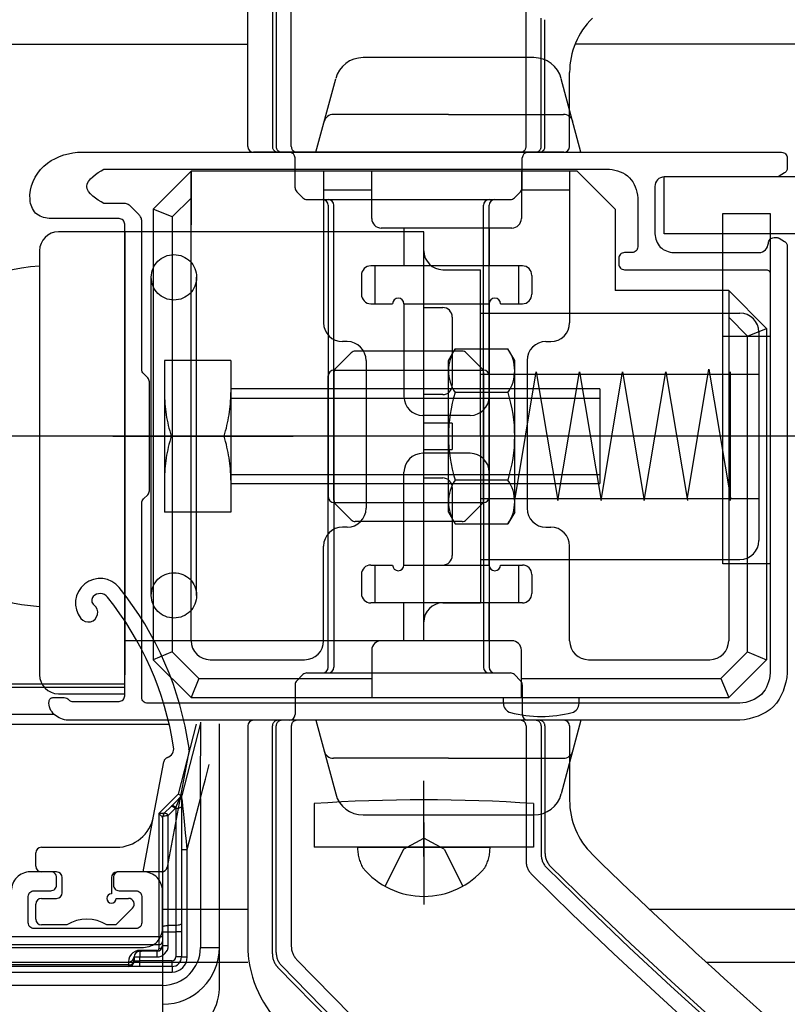
# Model space of a CAD drawing. Extents: x -424 to 186, y -4 to 301.
# Drawn here: x -303 to -293, y 97 to 110 of the extents above; entities that cross this region are included whole.
import ezdxf

# ---------------------------------------------------------------- set-up
doc = ezdxf.new("R2010")
doc.units = 0
doc.linetypes.add('CENTER', pattern=[50.8, 31.75, -6.35, 6.35, -6.35])
doc.linetypes.add('DASHED', pattern=[19.05, 12.7, -6.35])
doc.layers.get('0').update_dxf_attribs({"linetype": 'CONTINUOUS'})
doc.layers.get('DEFPOINTS').update_dxf_attribs({"linetype": 'CONTINUOUS'})
doc.layers.add('S3', color=7, linetype='CONTINUOUS')
doc.styles.add('MX_DIMTXSTY_5', font='txt.shx', dxfattribs={"width": 1.1, "bigfont": 'extfont.shx'})
doc.styles.add('MX_DIMTXSTY_6', font='txt.shx', dxfattribs={"width": 1.2, "bigfont": 'extfont.shx'})
doc.styles.add('MX_NOTE_STANDARD', font='txt.shx', dxfattribs={"bigfont": 'extfont.shx'})
doc.dimstyles.new('MX_DIMSTYLE_S3', dxfattribs={"dimtxt": 2.5, "dimasz": 2.5, "dimexe": 1, "dimexo": 0, "dimgap": 1, "dimtad": 1, "dimlfac": 4, "dimdsep": 46, "dimtxsty": 'MX_NOTE_STANDARD', "dimblk1": 'OPEN30', "dimblk2": 'OPEN30', "dimsah": 1, "dimcen": 2.5, "dimadec": 0, "dimazin": 0, "dimtfac": 1, "dimtmove": 0, "dimatfit": 3, "dimldrblk": 'OPEN30', "dimfxl": 1, "dimtzin": 0, "dimarcsym": 0})

# ---------------------------------------------------------------- blocks, each defined once
blk = doc.blocks.new('_DOTSMALL')
at = {"color": 0, "linetype": 'ByBlock', "lineweight": -2, "const_width": 0.5}
blk.add_lwpolyline([(-0.0625, 0, 1), (0.0625, 0, 1)], format="xyb", close=True, dxfattribs=at)
blk = doc.blocks.new('*D158')
at = {"layer": 'DEFPOINTS', "color": 0}
for p in [(-309.063, 137.657), (-305.313, 137.657), (-305.313, 109.891)]:
    blk.add_point(p, dxfattribs=at)
at = {"layer": 'S3', "color": 0, "linetype": 'Continuous', "lineweight": -2}
for p, q in [((-309.063, 137.657), (-309.063, 138.657)), ((-305.313, 109.891), (-305.313, 138.657)), ((-307.633, 137.657), (-309.953, 137.657)), ((-309.063, 137.657), (-305.313, 137.657)), ((-305.313, 137.657), (-297.393, 137.657))]:
    blk.add_line(p, q, dxfattribs=at)
at = {"layer": 'S3', "color": 0, "lineweight": -2, "xscale": 2.32, "yscale": 2.32, "zscale": 2.32, "rotation": 180}
blk.add_blockref('_DOTSMALL', (-309.063, 137.657), dxfattribs=at)
at = {"layer": 'S3', "color": 0, "lineweight": -2, "xscale": 2.32, "yscale": 2.32, "zscale": 2.32}
blk.add_blockref('_DOTSMALL', (-305.313, 137.657), dxfattribs=at)
at = {"layer": 'S3', "color": 0, "linetype": 'Continuous', "insert": (-299.993, 139.657), "char_height": 2, "attachment_point": 5, "line_spacing_factor": 0.9, "style": 'MX_DIMTXSTY_6'}
blk.add_mtext('\\A1;15', dxfattribs=at)
blk = doc.blocks.new('_OPEN30')
at = {"color": 0, "linetype": 'ByBlock', "lineweight": -2}
for p, q in [((-1, 0.267949), (0, 0)), ((0, 0), (-1, -0.267949)), ((0, 0), (-1, 0))]:
    blk.add_line(p, q, dxfattribs=at)
blk = doc.blocks.new('*D163')
at = {"layer": 'DEFPOINTS', "color": 0}
for p in [(-252.77, 145.382), (-252.77, 129.223), (-309.313, 109.942)]:
    blk.add_point(p, dxfattribs=at)
at = {"layer": 'S3', "color": 0, "linetype": 'Continuous', "lineweight": -2}
for p, q in [((-309.313, 109.942), (-309.313, 146.382)), ((-252.77, 129.223), (-252.77, 146.382)), ((-309.313, 145.382), (-252.77, 145.382))]:
    blk.add_line(p, q, dxfattribs=at)
at = {"layer": 'S3', "color": 0, "lineweight": -2, "xscale": 2.32, "yscale": 2.32, "zscale": 2.32, "rotation": 180}
blk.add_blockref('_DOTSMALL', (-309.313, 145.382), dxfattribs=at)
at = {"layer": 'S3', "color": 0, "lineweight": -2, "xscale": 2.32, "yscale": 2.32, "zscale": 2.32}
blk.add_blockref('_DOTSMALL', (-252.77, 145.382), dxfattribs=at)
at = {"layer": 'S3', "color": 0, "linetype": 'Continuous', "insert": (-281.041, 147.632), "char_height": 2.5, "attachment_point": 5, "line_spacing_factor": 0.9, "style": 'MX_DIMTXSTY_5'}
blk.add_mtext('\\A1;800', dxfattribs=at)
blk = doc.blocks.new('*D177')
at = {"layer": 'DEFPOINTS', "color": 0}
for p in [(-301.563, 98.356), (-305.313, 93.841), (-305.313, 76.833)]:
    blk.add_point(p, dxfattribs=at)
at = {"layer": 'S3', "color": 0, "linetype": 'Continuous', "lineweight": -2}
for p, q in [((-301.563, 98.356), (-301.563, 75.833)), ((-305.313, 93.841), (-305.313, 75.833)), ((-301.563, 76.833), (-305.313, 76.833))]:
    blk.add_line(p, q, dxfattribs=at)
at = {"layer": 'S3', "color": 0, "lineweight": -2, "xscale": 2.32, "yscale": 2.32, "zscale": 2.32, "rotation": 180}
blk.add_blockref('_DOTSMALL', (-305.313, 76.833), dxfattribs=at)
at = {"layer": 'S3', "color": 0, "lineweight": -2, "xscale": 2.32, "yscale": 2.32, "zscale": 2.32}
blk.add_blockref('_DOTSMALL', (-301.563, 76.833), dxfattribs=at)
at = {"layer": 'S3', "color": 0, "linetype": 'Continuous', "insert": (-303.438, 78.833), "char_height": 2, "attachment_point": 5, "line_spacing_factor": 0.9, "style": 'MX_DIMTXSTY_6'}
blk.add_mtext('\\A1;15', dxfattribs=at)

msp = doc.modelspace()

# ---------------------------------------------------------------- linework, layer by layer
at = {"layer": 'S3', "color": 7, "linetype": 'Continuous'}
for p, q in [((-300.438, 108.666), (-300.438, 111.553)), ((-300.438, 110.016), (-305.188, 110.016)), ((-280.291, 110.017), (-296.116, 110.017)), ((-296.66, 109.841), (-298.915, 109.841)), ((-296.188, 108.666), (-296.188, 109.646)), ((-299.538, 108.591), (-299.277, 109.563)), ((-296.038, 108.591), (-296.298, 109.563)), ((-297.788, 109.091), (-299.308, 109.091)), ((-297.788, 109.091), (-296.268, 109.091)), ((-296.263, 108.591), (-300.363, 108.591)), ((-299.538, 108.591), (-299.1, 108.591)), ((-299.538, 108.591), (-297.788, 108.591)), ((-297.788, 108.591), (-296.038, 108.591)), ((-299.813, 108.122), (-299.813, 108.516)), ((-296.813, 108.122), (-296.813, 108.516)), ((-301.186, 108.341), (-301.686, 107.841)), ((-296.087, 108.341), (-301.186, 108.341)), ((-301.186, 102.141), (-301.186, 108.341)), ((-301.186, 108.341), (-301.186, 107.634)), ((-299.437, 108.341), (-299.437, 106.341)), ((-298.8, 107.716), (-298.8, 108.341)), ((-296.825, 108.341), (-296.825, 107.716)), ((-296.187, 108.341), (-296.187, 106.341)), ((-296.087, 108.341), (-295.587, 107.841)), ((-294.938, 107.516), (-294.938, 108.266)), ((-280.291, 108.266), (-294.938, 108.266)), ((-299.71, 107.988), (-299.791, 108.069)), ((-298.8, 108.091), (-299.437, 108.091)), ((-296.916, 107.988), (-296.835, 108.069)), ((-296.187, 108.091), (-296.825, 108.091)), ((-301.186, 107.987), (-301.436, 107.737)), ((-299.657, 107.966), (-296.969, 107.966)), ((-301.686, 107.841), (-301.686, 101.891)), ((-301.436, 107.737), (-301.686, 107.841)), ((-299.375, 107.891), (-299.375, 104.041)), ((-299.3, 103.997), (-299.3, 107.891)), ((-297.325, 103.997), (-297.325, 107.891)), ((-297.25, 104.041), (-297.25, 107.891)), ((-295.587, 107.841), (-295.587, 106.766)), ((-294.163, 103.158), (-294.163, 107.783)), ((-294.163, 107.783), (-293.538, 107.783)), ((-293.538, 107.783), (-293.538, 103.158)), ((-301.436, 107.737), (-301.436, 101.995)), ((-302.063, 107.541), (-302.938, 107.541)), ((-302.063, 107.541), (-302.063, 101.691)), ((-298.113, 107.541), (-302.063, 107.541)), ((-296.95, 107.591), (-298.675, 107.591)), ((-298.375, 107.591), (-298.375, 107.091)), ((-298.113, 107.188), (-298.113, 107.541)), ((-297.25, 107.591), (-297.25, 107.091)), ((-280.291, 107.516), (-294.938, 107.516)), ((-303.188, 107.291), (-303.188, 101.691)), ((-298.113, 102.416), (-298.113, 107.188)), ((-296.812, 107.091), (-298.812, 107.091)), ((-298.762, 107.091), (-298.762, 106.591)), ((-297.863, 107.041), (-297.363, 107.041)), ((-297.363, 104.841), (-297.363, 107.041)), ((-296.862, 107.091), (-296.862, 106.591)), ((-298.937, 106.966), (-298.937, 106.716)), ((-296.687, 106.966), (-296.687, 106.716)), ((-294.087, 106.766), (-295.587, 106.766)), ((-294.087, 106.766), (-293.587, 106.266)), ((-294.087, 106.766), (-294.087, 102.141)), ((-298.812, 106.591), (-298.525, 106.591)), ((-298.375, 106.591), (-297.25, 106.591)), ((-298.375, 106.591), (-298.375, 105.366)), ((-298.113, 106.541), (-297.863, 106.541)), ((-297.25, 106.591), (-297.25, 105.366)), ((-297.1, 106.591), (-296.812, 106.591)), ((-297.738, 106.416), (-297.738, 105.516)), ((-297.363, 106.467), (-293.938, 106.467)), ((-294.087, 106.412), (-293.837, 106.162)), ((-293.837, 106.162), (-293.587, 106.266)), ((-293.587, 106.266), (-293.587, 101.891)), ((-299.125, 106.091), (-299.187, 106.091)), ((-296.5, 106.091), (-296.437, 106.091)), ((-293.538, 106.158), (-294.163, 106.158)), ((-293.837, 101.995), (-293.837, 106.162)), ((-293.688, 106.217), (-293.688, 103.464)), ((-297.606, 105.966), (-299.019, 105.966)), ((-299.072, 105.944), (-299.278, 105.738)), ((-298.875, 105.841), (-298.875, 103.891)), ((-297.553, 105.944), (-297.347, 105.738)), ((-296.75, 105.841), (-296.75, 103.891)), ((-299.3, 105.716), (-299.294, 105.716)), ((-299.294, 105.716), (-297.332, 105.716)), ((-297.332, 105.716), (-297.325, 105.716)), ((-299.375, 101.791), (-299.375, 105.641)), ((-299.3, 105.685), (-299.3, 101.791)), ((-297.363, 105.663), (-293.688, 105.663)), ((-297.325, 105.685), (-297.325, 101.791)), ((-297.25, 105.641), (-297.25, 101.791)), ((-297.863, 105.391), (-298.113, 105.391)), ((-297.5, 105.116), (-298.125, 105.116)), ((-297.738, 105.016), (-298.113, 105.016)), ((-297.738, 105.016), (-297.738, 104.841)), ((-301.538, 104.841), (-300.613, 104.841)), ((-297.738, 104.841), (-297.738, 104.666)), ((-297.363, 104.841), (-297.363, 102.641)), ((-298.113, 104.666), (-297.738, 104.666)), ((-297.5, 104.616), (-298.125, 104.616)), ((-298.375, 103.141), (-298.375, 104.366)), ((-298.113, 104.291), (-297.863, 104.291)), ((-297.25, 103.141), (-297.25, 104.366)), ((-297.738, 104.166), (-297.738, 103.266)), ((-297.363, 104.018), (-293.688, 104.018)), ((-299.3, 103.966), (-299.294, 103.966)), ((-299.294, 103.966), (-297.332, 103.966)), ((-299.072, 103.738), (-299.278, 103.944)), ((-297.553, 103.738), (-297.347, 103.944)), ((-297.332, 103.966), (-297.325, 103.966)), ((-299.125, 103.641), (-299.187, 103.641)), ((-297.606, 103.716), (-299.019, 103.716)), ((-296.5, 103.641), (-296.437, 103.641)), ((-299.437, 102.141), (-299.437, 103.391)), ((-296.187, 102.141), (-296.187, 103.391)), ((-298.812, 103.141), (-298.525, 103.141)), ((-298.762, 103.141), (-298.762, 102.641)), ((-298.375, 103.141), (-297.25, 103.141)), ((-298.113, 103.141), (-297.863, 103.141)), ((-297.363, 103.214), (-293.938, 103.214)), ((-297.1, 103.141), (-296.812, 103.141)), ((-296.862, 103.141), (-296.862, 102.641)), ((-293.538, 103.158), (-294.163, 103.158)), ((-298.937, 103.016), (-298.937, 102.766)), ((-296.687, 103.016), (-296.687, 102.766)), ((-296.812, 102.641), (-298.812, 102.641)), ((-298.375, 102.141), (-298.375, 102.641)), ((-297.863, 102.641), (-297.363, 102.641)), ((-297.25, 102.141), (-297.25, 102.641)), ((-298.113, 102.141), (-298.113, 102.416)), ((-298.113, 102.141), (-302.063, 102.141)), ((-296.95, 102.141), (-298.675, 102.141)), ((-301.436, 101.995), (-301.686, 101.891)), ((-301.083, 101.641), (-301.436, 101.995)), ((-298.8, 102.016), (-298.8, 101.391)), ((-296.825, 101.391), (-296.825, 102.016)), ((-293.837, 101.995), (-294.191, 101.641)), ((-293.837, 101.995), (-293.587, 101.891)), ((-301.186, 101.391), (-301.686, 101.891)), ((-300.936, 101.891), (-299.687, 101.891)), ((-295.937, 101.891), (-294.337, 101.891)), ((-293.587, 101.891), (-294.087, 101.391)), ((-302.063, 101.441), (-302.063, 101.691)), ((-299.71, 101.694), (-299.791, 101.613)), ((-299.657, 101.716), (-296.969, 101.716)), ((-296.916, 101.694), (-296.835, 101.613)), ((-302.063, 101.566), (-305.013, 101.566)), ((-301.083, 101.641), (-301.186, 101.391)), ((-301.083, 101.641), (-298.8, 101.641)), ((-299.813, 101.56), (-299.813, 101.166)), ((-296.825, 101.641), (-294.191, 101.641)), ((-296.813, 101.56), (-296.813, 101.166)), ((-294.191, 101.641), (-294.087, 101.391)), ((-305.013, 101.53), (-302.063, 101.53)), ((-302.938, 101.441), (-302.063, 101.441)), ((-301.186, 101.391), (-294.087, 101.391)), ((-297.062, 101.314), (-297.062, 101.391)), ((-296.062, 101.314), (-296.062, 101.391)), ((-302.991, 101.166), (-303.563, 101.166)), ((-303.563, 101.041), (-301.476, 101.041)), ((-301.118, 101.041), (-301.358, 100.116)), ((-301.064, 101.052), (-301.31, 100.1)), ((-300.813, 98.091), (-300.813, 101.046)), ((-296.263, 101.091), (-300.363, 101.091)), ((-297.788, 101.091), (-299.538, 101.091)), ((-299.538, 101.091), (-299.277, 100.119)), ((-296.038, 101.091), (-297.788, 101.091)), ((-296.038, 101.091), (-296.476, 101.091)), ((-296.038, 101.091), (-296.298, 100.119)), ((-300.438, 101.016), (-300.438, 98.129)), ((-296.188, 101.016), (-296.188, 100.035)), ((-301.214, 100.7), (-301.501, 99.15)), ((-301.682, 99.823), (-301.548, 100.544)), ((-297.788, 100.591), (-299.308, 100.591)), ((-297.788, 100.591), (-296.268, 100.591)), ((-301.358, 100.116), (-301.613, 99.861)), ((-301.365, 100.038), (-301.441, 99.963)), ((-301.388, 99.939), (-301.35, 100.033)), ((-301.313, 100.081), (-301.313, 99.383)), ((-301.238, 99.383), (-301.063, 100.059)), ((-301.063, 100.059), (-301.063, 98.091)), ((-301.613, 99.861), (-301.613, 98.233)), ((-301.45, 99.954), (-301.541, 99.863)), ((-301.488, 99.835), (-301.397, 99.926)), ((-301.397, 99.926), (-301.388, 99.926)), ((-301.388, 99.939), (-301.388, 99.926)), ((-301.388, 99.926), (-301.388, 98.382)), ((-301.818, 99.089), (-301.682, 99.823)), ((-301.563, 99.81), (-301.563, 98.356)), ((-301.488, 98.382), (-301.488, 99.835)), ((-298.915, 99.841), (-296.66, 99.841)), ((-303.238, 99.164), (-303.238, 99.339)), ((-303.163, 99.414), (-302.173, 99.414)), ((-301.313, 99.383), (-301.313, 97.966)), ((-301.313, 99.383), (-301.238, 99.383)), ((-301.238, 97.966), (-301.238, 99.383)), ((-302.963, 99.089), (-303.163, 99.089)), ((-301.575, 99.089), (-302.163, 99.089)), ((-302.888, 98.814), (-302.888, 99.014)), ((-302.238, 99.014), (-302.238, 98.801)), ((-303.163, 98.739), (-302.963, 98.739)), ((-302.175, 98.739), (-302.013, 98.739)), ((-303.238, 98.464), (-303.238, 98.664)), ((-301.96, 98.611), (-302.182, 98.389)), ((-300.438, 98.592), (-301.563, 98.592)), ((-280.291, 98.592), (-295.129, 98.592)), ((-302.826, 98.389), (-303.163, 98.389)), ((-302.182, 98.389), (-302.299, 98.389)), ((-301.563, 98.356), (-301.563, 98.297)), ((-301.563, 98.297), (-301.563, 98.116)), ((-301.563, 98.297), (-301.488, 98.297)), ((-301.488, 98.297), (-301.488, 98.382)), ((-301.388, 98.382), (-301.488, 98.382)), ((-301.488, 98.116), (-301.488, 98.297)), ((-301.488, 98.297), (-301.388, 98.297)), ((-301.388, 98.382), (-301.388, 98.297)), ((-301.388, 98.297), (-301.388, 97.966)), ((-301.313, 98.297), (-301.388, 98.297)), ((-301.613, 98.233), (-304.695, 98.233)), ((-301.613, 98.233), (-301.613, 98.129)), ((-301.563, 98.233), (-301.613, 98.233)), ((-304.688, 98.129), (-301.613, 98.129)), ((-301.863, 98.041), (-301.863, 97.966)), ((-301.638, 98.041), (-301.863, 98.041)), ((-301.638, 98.049), (-301.828, 98.049)), ((-301.638, 98.041), (-301.638, 98.049)), ((-301.638, 98.041), (-301.638, 97.966)), ((-301.613, 98.129), (-301.613, 98.074)), ((-301.563, 98.116), (-301.488, 98.116)), ((-301.063, 98.091), (-300.813, 98.091)), ((-300.813, 97.597), (-300.813, 98.091)), ((-302.013, 97.903), (-302.013, 97.861)), ((-301.938, 97.966), (-301.938, 97.916)), ((-301.938, 97.966), (-301.863, 97.966)), ((-301.938, 97.916), (-301.863, 97.916)), ((-301.863, 97.916), (-301.863, 97.966)), ((-301.863, 97.966), (-301.638, 97.966)), ((-301.438, 97.916), (-301.863, 97.916)), ((-301.863, 97.841), (-301.863, 97.916)), ((-301.438, 97.841), (-301.438, 97.916)), ((-301.313, 97.966), (-301.388, 97.966)), ((-301.313, 97.966), (-301.238, 97.966)), ((-300.438, 97.892), (-305.188, 97.892)), ((-301.438, 97.841), (-305.063, 97.841)), ((-302.013, 97.861), (-304.688, 97.861)), ((-302.013, 97.861), (-302.013, 97.841)), ((-301.438, 97.841), (-301.438, 97.766)), ((-280.291, 97.892), (-294.376, 97.892)), ((-305.063, 97.766), (-301.438, 97.766)), ((-301.563, 97.591), (-304.988, 97.591)), ((-301.563, 97.591), (-301.563, 97.341))]:
    msp.add_line(p, q, dxfattribs=at)
at = {"layer": 'S3', "color": 7, "linetype": 'DASHED'}
for p, q in [((-300.113, 111.676), (-300.113, 108.666)), ((-300.063, 111.656), (-300.063, 108.666)), ((-299.863, 108.666), (-299.863, 111.576)), ((-296.763, 108.666), (-296.763, 110.446)), ((-296.563, 108.666), (-296.563, 110.363)), ((-296.513, 108.666), (-296.513, 110.342)), ((-301.713, 102.74), (-301.713, 106.94)), ((-301.113, 102.74), (-301.113, 106.94)), ((-297.788, 105.841), (-297.698, 105.995)), ((-297.698, 105.995), (-297.002, 105.995)), ((-296.913, 105.841), (-297.002, 105.995)), ((-301.538, 105.841), (-301.538, 103.841)), ((-300.663, 105.841), (-301.538, 105.841)), ((-300.663, 105.841), (-300.663, 103.841)), ((-297.788, 103.841), (-297.788, 105.841)), ((-296.913, 103.841), (-296.913, 105.841)), ((-294.633, 104.029), (-294.348, 105.729)), ((-294.348, 105.729), (-294.063, 104.029)), ((-296.913, 103.991), (-296.913, 105.691)), ((-296.913, 103.991), (-296.628, 105.691)), ((-296.628, 105.691), (-296.343, 103.991)), ((-296.343, 103.991), (-296.058, 105.691)), ((-296.058, 105.691), (-295.773, 103.991)), ((-295.773, 103.991), (-295.488, 105.691)), ((-295.488, 105.691), (-295.203, 103.991)), ((-295.203, 103.991), (-294.918, 105.691)), ((-294.918, 105.691), (-294.633, 103.991)), ((-294.063, 103.991), (-294.063, 105.691)), ((-301.538, 105.466), (-301.538, 104.216)), ((-295.788, 105.466), (-300.663, 105.466)), ((-297.788, 104.216), (-297.788, 105.466)), ((-297.413, 105.466), (-297.763, 105.466)), ((-295.788, 105.466), (-295.788, 104.216)), ((-300.663, 105.344), (-295.788, 105.344)), ((-297.002, 105.418), (-297.698, 105.418)), ((-300.468, 104.84), (-302.218, 104.84)), ((-300.752, 104.841), (-301.448, 104.841)), ((-300.677, 104.84), (-301.373, 104.84)), ((-300.763, 104.841), (-299.838, 104.841)), ((-300.663, 104.337), (-295.788, 104.337)), ((-300.663, 104.216), (-295.788, 104.216)), ((-297.763, 104.216), (-297.413, 104.216)), ((-297.002, 104.263), (-297.698, 104.263)), ((-300.663, 103.841), (-301.538, 103.841)), ((-297.788, 103.841), (-297.698, 103.686)), ((-296.913, 103.841), (-297.002, 103.686)), ((-297.698, 103.686), (-297.002, 103.686)), ((-300.113, 98.005), (-300.113, 101.016)), ((-300.063, 98.025), (-300.063, 101.016)), ((-299.863, 101.016), (-299.863, 98.106)), ((-296.763, 101.016), (-296.763, 99.235)), ((-296.563, 101.016), (-296.563, 99.319)), ((-296.513, 101.016), (-296.513, 99.339)), ((-298.113, 99.291), (-298.113, 100.291)), ((-299.563, 99.991), (-299.563, 99.416)), ((-296.663, 99.991), (-296.663, 99.416)), ((-298.113, 99.743), (-298.113, 98.659)), ((-298.38, 99.39), (-298.113, 99.533)), ((-297.845, 99.39), (-298.113, 99.533)), ((-296.663, 99.416), (-299.563, 99.416)), ((-298.988, 99.416), (-298.7, 99.416)), ((-298.7, 99.416), (-297.238, 99.416)), ((-298.38, 99.39), (-298.625, 98.899)), ((-297.845, 99.39), (-297.6, 98.899))]:
    msp.add_line(p, q, dxfattribs=at)
at = {"layer": 'S3', "color": 7, "linetype": 'CENTER'}
msp.add_line((-292.659, 104.841), (-304.464, 104.841), dxfattribs=at)
at = {"layer": 'S3', "color": 7, "linetype": 'Continuous'}
for points in [[(-302.688, 108.591), (-293.388, 108.591)], [(-293.313, 108.516), (-293.313, 108.383)], [(-302.338, 108.366), (-295.663, 108.366)], [(-293.349, 108.319), (-293.42, 108.276)], [(-293.459, 108.266), (-294.938, 108.266)], [(-295.063, 108.141), (-295.063, 107.516)], [(-302.076, 107.916), (-302.338, 107.916)], [(-295.288, 107.991), (-295.288, 107.341)], [(-301.874, 107.766), (-301.987, 107.879)], [(-302.138, 107.716), (-303.063, 107.716)], [(-301.838, 105.722), (-301.838, 107.678)], [(-302.063, 101.416), (-302.063, 107.641)], [(-293.488, 107.466), (-293.459, 107.466)], [(-293.42, 107.455), (-293.349, 107.413)], [(-295.363, 107.266), (-295.463, 107.266)], [(-294.813, 107.266), (-293.688, 107.266)], [(-293.313, 107.348), (-293.313, 101.716)], [(-295.538, 107.191), (-295.538, 107.116)], [(-295.463, 107.041), (-293.588, 107.041)], [(-293.538, 106.991), (-293.538, 101.716)], [(-301.76, 105.613), (-301.816, 105.669)], [(-301.738, 104.122), (-301.738, 105.56)], [(-301.816, 104.013), (-301.76, 104.069)], [(-301.838, 101.391), (-301.838, 103.96)], [(-303.013, 101.391), (-302.863, 101.391)], [(-302.763, 101.341), (-302.138, 101.341)], [(-293.938, 101.316), (-301.763, 101.316)], [(-293.938, 101.091), (-302.813, 101.091)], [(-301.063, 100.059), (-301.062, 100.191), (-301.062, 100.321), (-301.061, 100.447), (-301.061, 100.565), (-301.06, 100.676), (-301.059, 101.066)], [(-301.063, 100.059), (-301.03, 100.187), (-300.998, 100.313), (-300.967, 100.435), (-300.949, 100.505)], [(-301.313, 100.091), (-301.314, 100.091), (-301.316, 100.093), (-301.32, 100.095), (-301.326, 100.098), (-301.333, 100.102), (-301.34, 100.107), (-301.349, 100.111), (-301.358, 100.116)], [(-301.312, 100.091), (-301.319, 100.084), (-301.329, 100.075), (-301.342, 100.061), (-301.365, 100.038)], [(-301.35, 100.033), (-301.353, 100.035), (-301.355, 100.036), (-301.358, 100.038), (-301.36, 100.038), (-301.362, 100.039), (-301.363, 100.039), (-301.364, 100.039), (-301.365, 100.038)], [(-301.321, 100.077), (-301.313, 100.087), (-301.312, 100.09), (-301.312, 100.091)], [(-301.238, 99.383), (-301.249, 99.495), (-301.26, 99.604), (-301.271, 99.708), (-301.28, 99.804), (-301.289, 99.89), (-301.296, 99.963), (-301.302, 100.022), (-301.307, 100.065), (-301.309, 100.091), (-301.31, 100.1)], [(-301.541, 99.863), (-301.542, 99.863), (-301.546, 99.863), (-301.553, 99.862), (-301.562, 99.862), (-301.573, 99.862), (-301.585, 99.862), (-301.599, 99.862), (-301.613, 99.861)], [(-301.613, 99.861), (-301.603, 99.851), (-301.594, 99.842), (-301.585, 99.833), (-301.577, 99.825), (-301.571, 99.818), (-301.566, 99.814), (-301.564, 99.811), (-301.563, 99.81)], [(-301.441, 99.963), (-301.444, 99.96), (-301.447, 99.957), (-301.45, 99.954)], [(-301.388, 99.939), (-301.397, 99.946), (-301.405, 99.952), (-301.413, 99.957), (-301.421, 99.961), (-301.427, 99.964), (-301.433, 99.965), (-301.438, 99.964), (-301.441, 99.963)], [(-301.397, 99.926), (-301.394, 99.931), (-301.391, 99.935), (-301.388, 99.939)], [(-301.313, 99.952), (-301.314, 99.947), (-301.318, 99.942), (-301.325, 99.938), (-301.335, 99.934), (-301.346, 99.93), (-301.359, 99.928), (-301.373, 99.927), (-301.388, 99.926)], [(-301.563, 99.81), (-301.561, 99.815), (-301.557, 99.819), (-301.55, 99.824), (-301.541, 99.828), (-301.529, 99.831), (-301.516, 99.833), (-301.502, 99.835), (-301.488, 99.835)], [(-303.038, 99.091), (-303.313, 99.091)], [(-301.813, 99.091), (-302.138, 99.091)], [(-302.963, 98.916), (-302.963, 99.016)], [(-302.213, 99.016), (-302.213, 98.916)], [(-303.263, 98.841), (-303.038, 98.841)], [(-302.138, 98.841), (-301.913, 98.841)], [(-301.563, 98.341), (-301.563, 98.841)], [(-303.338, 98.416), (-303.338, 98.766)], [(-301.838, 98.766), (-301.838, 98.416)], [(-301.913, 98.341), (-303.263, 98.341)], [(-301.563, 98.356), (-301.561, 98.361), (-301.557, 98.366), (-301.55, 98.371), (-301.541, 98.375), (-301.529, 98.378), (-301.516, 98.38), (-301.502, 98.382), (-301.488, 98.382)], [(-301.313, 98.408), (-301.314, 98.403), (-301.318, 98.398), (-301.325, 98.393), (-301.335, 98.39), (-301.346, 98.386), (-301.359, 98.384), (-301.373, 98.383), (-301.388, 98.382)], [(-305.238, 98.091), (-301.813, 98.091)]]:
    msp.add_lwpolyline(points, dxfattribs=at)
at = {"layer": 'S3', "color": 7, "linetype": 'DASHED'}
for centre in [(-301.413, 106.94), (-301.413, 102.74)]:
    msp.add_circle(centre, 0.3, dxfattribs=at)
at = {"layer": 'S3', "color": 7, "linetype": 'Continuous'}
for centre, radius, start, end in [((-295.188, 109.646), 1, 134.387, 180), ((-298.915, 109.466), 0.375, 90, 165), ((-296.66, 109.466), 0.375, 15, 90), ((-299.308, 108.966), 0.125, 90, 165), ((-296.268, 108.966), 0.125, 15, 90), ((-300.363, 108.666), 0.075, 180, 270), ((-299.888, 108.516), 0.075, 0, 90), ((-296.738, 108.516), 0.075, 90, 180), ((-296.263, 108.666), 0.075, 270, 0), ((-299.738, 108.122), 0.075, 180, 225), ((-296.888, 108.122), 0.075, 315, 0), ((-299.657, 108.041), 0.075, 225, 270), ((-299.45, 107.891), 0.075, 0, 90), ((-299.375, 107.891), 0.075, 0, 90), ((-297.25, 107.891), 0.075, 90, 180), ((-297.175, 107.891), 0.075, 90, 180), ((-296.969, 108.041), 0.075, 270, 315), ((-298.675, 107.716), 0.125, 180, 270), ((-296.95, 107.716), 0.125, 270, 0), ((-302.938, 107.291), 0.25, 90, 180), ((-297.863, 107.291), 0.25, 180, 270), ((-303.063, 104.841), 2.25, 93.1847, 141.7868), ((-298.812, 106.966), 0.125, 90, 180), ((-296.812, 106.966), 0.125, 0, 90), ((-298.812, 106.716), 0.125, 180, 270), ((-298.45, 106.591), 0.075, 0, 180), ((-297.175, 106.591), 0.075, 0, 180), ((-296.812, 106.716), 0.125, 270, 0), ((-297.863, 106.416), 0.125, 0, 90), ((-293.938, 106.217), 0.25, 0, 90), ((-299.187, 106.341), 0.25, 180, 270), ((-296.437, 106.341), 0.25, 270, 0), ((-299.125, 105.841), 0.25, 0, 90), ((-296.5, 105.841), 0.25, 90, 180), ((-299.019, 105.891), 0.075, 90, 135), ((-297.606, 105.891), 0.075, 45, 90), ((-299.3, 105.641), 0.075, 90, 180), ((-299.225, 105.685), 0.075, 135, 180), ((-297.4, 105.685), 0.075, 0, 45), ((-297.325, 105.641), 0.075, 0, 90), ((-297.863, 105.516), 0.125, 270, 0), ((-298.125, 105.366), 0.25, 180, 270), ((-297.5, 105.366), 0.25, 270, 0), ((-298.125, 104.366), 0.25, 90, 180), ((-297.5, 104.366), 0.25, 0, 90), ((-297.863, 104.166), 0.125, 0, 90), ((-299.3, 104.041), 0.075, 180, 270), ((-297.325, 104.041), 0.075, 270, 0), ((-299.225, 103.997), 0.075, 180, 225), ((-299.125, 103.891), 0.25, 270, 0), ((-297.4, 103.997), 0.075, 315, 0), ((-296.5, 103.891), 0.25, 180, 270), ((-299.187, 103.391), 0.25, 90, 180), ((-299.019, 103.791), 0.075, 225, 270), ((-297.606, 103.791), 0.075, 270, 315), ((-296.437, 103.391), 0.25, 0, 90), ((-303.063, 104.841), 2.25, 218.2132, 266.8153), ((-293.938, 103.464), 0.25, 270, 0), ((-297.863, 103.266), 0.125, 270, 0), ((-298.812, 103.016), 0.125, 90, 180), ((-298.45, 103.141), 0.075, 180, 0), ((-297.175, 103.141), 0.075, 180, 0), ((-296.812, 103.016), 0.125, 0, 90), ((-302.388, 102.639), 0.325, 38.8055, 218.6822), ((-305.544, 100.101), 4.375, 8.1966, 38.8055), ((-302.424, 102.674), 0.075, 135.8629, 233.0437), ((-302.388, 102.639), 0.125, 38.8055, 135.8629), ((-305.544, 100.101), 4.175, 8.7704, 38.8055), ((-298.812, 102.766), 0.125, 180, 270), ((-296.812, 102.766), 0.125, 270, 0), ((-302.544, 102.514), 0.125, 218.6822, 53.0437), ((-297.863, 102.391), 0.25, 90, 180), ((-300.936, 102.141), 0.25, 180, 270), ((-299.687, 102.141), 0.25, 270, 0), ((-298.675, 102.016), 0.125, 90, 180), ((-296.95, 102.016), 0.125, 0, 90), ((-295.937, 102.141), 0.25, 180, 270), ((-294.337, 102.141), 0.25, 270, 0), ((-302.938, 101.691), 0.25, 180, 270), ((-299.657, 101.641), 0.075, 90, 135), ((-299.45, 101.791), 0.075, 270, 0), ((-299.375, 101.791), 0.075, 270, 0), ((-297.25, 101.791), 0.075, 180, 270), ((-297.175, 101.791), 0.075, 180, 270), ((-296.969, 101.641), 0.075, 45, 90), ((-299.738, 101.56), 0.075, 135, 180), ((-296.888, 101.56), 0.075, 0, 45), ((-296.937, 101.314), 0.125, 180, 255.5225), ((-296.187, 101.314), 0.125, 284.4775, 0), ((-299.888, 101.166), 0.075, 270, 0), ((-296.562, 102.766), 1.625, 255.5225, 284.4775), ((-296.738, 101.166), 0.075, 180, 270), ((-300.363, 101.016), 0.075, 90, 180), ((-296.263, 101.016), 0.075, 0, 90), ((-301.541, 100.718), 0.125, 289.4965, 8.7704), ((-301.288, 100.714), 0.075, 349.4965, 8.1966), ((-299.308, 100.715), 0.125, 195, 270), ((-296.268, 100.715), 0.125, 270, 345), ((-301.474, 100.53), 0.075, 109.4965, 169.4965), ((-298.915, 100.216), 0.375, 195, 270), ((-296.66, 100.216), 0.375, 270, 345), ((-301.368, 100.085), 0.0551, 288.8615, 355.5589), ((-301.27, 100.013), 0.0819, 128.3188, 165.8085), ((-301.282, 100.062), 0.0423, 135.1644, 157.9713), ((-301.238, 100.081), 0.075, 165.489, 180), ((-295.188, 100.035), 1, 180, 225.613), ((-301.488, 99.81), 0.075, 135, 180), ((-301.542, 99.796), 0.0671, 36.2951, 89.0894), ((-301.451, 99.886), 0.0671, 36.2954, 89.089), ((-302.173, 99.914), 0.5, 270, 349.4965), ((-303.163, 99.339), 0.075, 90, 180), ((-253.393, 142.735), 60.75, 225.61305, 235.92995), ((-303.163, 99.164), 0.075, 180, 270), ((-302.963, 99.014), 0.075, 0, 90), ((-302.163, 99.014), 0.075, 90, 180), ((-301.575, 99.164), 0.075, 270, 349.4965), ((-302.963, 98.814), 0.075, 270, 0), ((-303.163, 98.664), 0.075, 90, 180), ((-302.238, 98.739), 0.0625, 90, 0), ((-302.013, 98.664), 0.075, 315, 90), ((-303.163, 98.464), 0.075, 180, 270), ((-302.563, 97.964), 0.5, 58.2117, 121.7883), ((-301.609, 98.175), 0.0465, 265.4204, 354.5353), ((-301.863, 97.903), 0.15, 76.6739, 180), ((-301.863, 97.966), 0.075, 90, 180), ((-301.853, 98.083), 0.0424, 268.8084, 305.9555), ((-301.638, 98.116), 0.15, 270, 0), ((-301.638, 98.116), 0.075, 270, 0), ((-301.638, 98.074), 0.025, 270, 0), ((-301.609, 98.12), 0.0465, 265.4203, 354.5355), ((-301.563, 98.091), 0.75, 270, 0), ((-301.563, 98.091), 0.5, 270, 0), ((-298.938, 98.129), 1.5, 180, 224.4032), ((-302.007, 97.972), 0.0697, 265.4204, 354.5353), ((-302.007, 97.93), 0.0697, 265.4205, 354.5354), ((-302.013, 97.916), 0.075, 270, 0), ((-301.438, 97.966), 0.2, 270, 0), ((-301.438, 97.966), 0.125, 270, 0), ((-301.438, 97.966), 0.05, 270, 0), ((-301.547, 97.578), 0.735, 295.7869, 1.5374)]:
    msp.add_arc(centre, radius, start, end, dxfattribs=at)
at = {"layer": 'S3', "color": 7, "linetype": 'DASHED'}
for centre, radius, start, end in [((-300.038, 108.666), 0.075, 180, 270), ((-299.988, 108.666), 0.075, 180, 270), ((-299.788, 108.666), 0.075, 180, 270), ((-296.838, 108.666), 0.075, 270, 0), ((-296.638, 108.666), 0.075, 270, 0), ((-296.588, 108.666), 0.075, 270, 0), ((-297.277, 105.707), 0.511, 145.6158, 214.3842), ((-297.424, 105.707), 0.511, 325.6158, 34.3842), ((-299.627, 105.418), 1.911, 180, 197.588), ((-302.573, 105.418), 1.911, 342.412, 0), ((-295.877, 104.841), 1.911, 162.412, 197.588), ((-298.823, 104.841), 1.911, 342.412, 17.588), ((-299.627, 104.263), 1.911, 162.412, 180), ((-302.573, 104.263), 1.911, 0, 17.588), ((-297.277, 103.975), 0.511, 145.6158, 214.3842), ((-297.424, 103.975), 0.511, 325.6158, 34.3842), ((-300.038, 101.016), 0.075, 90, 180), ((-299.988, 101.016), 0.075, 90, 180), ((-299.788, 101.016), 0.075, 90, 180), ((-296.838, 101.016), 0.075, 360, 90), ((-296.638, 101.016), 0.075, 360, 90), ((-296.588, 101.016), 0.075, 360, 90), ((-298.113, 79.194), 20.847, 86.0116, 93.9884), ((-298.413, 99.416), 0.575, 180, 208.3071), ((-297.813, 99.416), 0.575, 331.6929, 0), ((-296.263, 99.339), 0.25, 180, 225.3488), ((-296.513, 99.235), 0.25, 180, 225.251), ((-296.313, 99.319), 0.25, 180, 225.3292), ((-298.113, 99.816), 1.05, 219.8389, 320.1611), ((-253.393, 142.735), 61.3, 225.32915, 236.6133), ((-253.393, 142.735), 61.25, 225.34876, 236.30533), ((-253.393, 142.735), 61.5, 225.25098, 236.44683), ((-299.613, 98.106), 0.25, 180, 223.9967), ((-299.863, 98.005), 0.25, 180, 223.9069), ((-299.813, 98.025), 0.25, 180, 223.9248), ((-253.393, 142.735), 64.5, 223.99669, 238.60594), ((-253.393, 142.735), 64.75, 223.9069, 238.19365), ((-253.393, 142.735), 64.7, 223.92481, 238.26522)]:
    msp.add_arc(centre, radius, start, end, dxfattribs=at)
at = {"layer": 'S3', "color": 7, "linetype": 'Continuous'}
for points, knots in [([(-303.063, 107.716), (-303.126, 107.722), (-303.263, 107.767), (-303.361, 108.065), (-303.172, 108.462), (-302.847, 108.576), (-302.688, 108.591)], [0, 0, 0, 0, 0.191341, 0.382682, 0.861036, 1.339391, 1.339391, 1.339391, 1.339391]), ([(-293.688, 107.266), (-293.656, 107.269), (-293.586, 107.291), (-293.566, 107.377), (-293.549, 107.45), (-293.507, 107.464), (-293.488, 107.466)], [0, 0, 0, 0, 0.0956703, 0.1913416, 0.248744, 0.3061455, 0.3061455, 0.3061455, 0.3061455]), ([(-302.813, 101.091), (-302.876, 101.097), (-303.005, 101.142), (-303.08, 101.288), (-303.053, 101.38), (-303.026, 101.389), (-303.013, 101.391)], [0, 0, 0, 0, 0.1913423, 0.3826839, 0.4209523, 0.4592198, 0.4592198, 0.4592198, 0.4592198]), ([(-302.863, 101.391), (-302.851, 101.39), (-302.827, 101.386), (-302.806, 101.363), (-302.786, 101.344), (-302.77, 101.341), (-302.763, 101.341)], [0, 0, 0, 0, 0.0344625, 0.0689258, 0.0919014, 0.1148757, 0.1148757, 0.1148757, 0.1148757])]:
    msp.add_open_spline(points, degree=3, knots=knots, dxfattribs=at)
for points in [[(-293.388, 108.591), (-293.369, 108.589), (-293.328, 108.576), (-293.315, 108.535), (-293.313, 108.516)], [(-302.338, 107.916), (-302.433, 107.963), (-302.693, 108.141), (-302.433, 108.318), (-302.338, 108.366)], [(-295.663, 108.366), (-295.568, 108.357), (-295.363, 108.29), (-295.297, 108.086), (-295.288, 107.991)], [(-293.313, 108.383), (-293.313, 108.37), (-293.319, 108.344), (-293.338, 108.326), (-293.349, 108.319)], [(-294.938, 108.266), (-294.97, 108.263), (-295.038, 108.241), (-295.06, 108.172), (-295.063, 108.141)], [(-293.42, 108.276), (-293.426, 108.273), (-293.438, 108.267), (-293.452, 108.266), (-293.459, 108.266)], [(-301.987, 107.879), (-301.999, 107.89), (-302.026, 107.909), (-302.059, 107.915), (-302.076, 107.916)], [(-302.063, 107.641), (-302.065, 107.66), (-302.078, 107.701), (-302.119, 107.714), (-302.138, 107.716)], [(-301.838, 107.678), (-301.838, 107.694), (-301.844, 107.727), (-301.863, 107.755), (-301.874, 107.766)], [(-295.063, 107.516), (-295.057, 107.452), (-295.013, 107.316), (-294.876, 107.272), (-294.813, 107.266)], [(-293.459, 107.466), (-293.452, 107.466), (-293.438, 107.464), (-293.426, 107.458), (-293.42, 107.455)], [(-293.349, 107.413), (-293.338, 107.406), (-293.319, 107.387), (-293.313, 107.361), (-293.313, 107.348)], [(-295.463, 107.266), (-295.482, 107.264), (-295.523, 107.251), (-295.536, 107.21), (-295.538, 107.191)], [(-295.288, 107.341), (-295.29, 107.322), (-295.303, 107.281), (-295.344, 107.267), (-295.363, 107.266)], [(-295.538, 107.116), (-295.536, 107.097), (-295.523, 107.056), (-295.482, 107.042), (-295.463, 107.041)], [(-293.588, 107.041), (-293.575, 107.039), (-293.548, 107.031), (-293.539, 107.003), (-293.538, 106.991)], [(-301.816, 105.669), (-301.823, 105.676), (-301.834, 105.692), (-301.838, 105.712), (-301.838, 105.722)], [(-301.738, 105.56), (-301.738, 105.569), (-301.742, 105.589), (-301.753, 105.606), (-301.76, 105.613)], [(-301.838, 103.96), (-301.838, 103.969), (-301.834, 103.989), (-301.823, 104.006), (-301.816, 104.013)], [(-301.76, 104.069), (-301.753, 104.076), (-301.742, 104.092), (-301.738, 104.112), (-301.738, 104.122)], [(-293.313, 101.716), (-293.328, 101.557), (-293.438, 101.216), (-293.779, 101.106), (-293.938, 101.091)], [(-293.538, 101.716), (-293.547, 101.614), (-293.618, 101.396), (-293.836, 101.325), (-293.938, 101.316)], [(-302.138, 101.341), (-302.119, 101.342), (-302.078, 101.356), (-302.065, 101.397), (-302.063, 101.416)], [(-301.763, 101.316), (-301.782, 101.317), (-301.823, 101.331), (-301.836, 101.372), (-301.838, 101.391)], [(-303.313, 99.091), (-303.376, 99.085), (-303.512, 99.04), (-303.557, 98.904), (-303.563, 98.841)], [(-302.963, 99.016), (-302.964, 99.035), (-302.978, 99.076), (-303.019, 99.089), (-303.038, 99.091)], [(-302.138, 99.091), (-302.157, 99.089), (-302.198, 99.076), (-302.211, 99.035), (-302.213, 99.016)], [(-301.563, 98.841), (-301.569, 98.904), (-301.613, 99.04), (-301.749, 99.085), (-301.813, 99.091)], [(-303.338, 98.766), (-303.336, 98.785), (-303.323, 98.826), (-303.282, 98.839), (-303.263, 98.841)], [(-303.038, 98.841), (-303.019, 98.842), (-302.978, 98.856), (-302.964, 98.897), (-302.963, 98.916)], [(-302.213, 98.916), (-302.211, 98.897), (-302.198, 98.856), (-302.157, 98.842), (-302.138, 98.841)], [(-301.913, 98.841), (-301.894, 98.839), (-301.853, 98.826), (-301.839, 98.785), (-301.838, 98.766)], [(-303.263, 98.341), (-303.282, 98.342), (-303.323, 98.356), (-303.336, 98.397), (-303.338, 98.416)], [(-301.838, 98.416), (-301.839, 98.397), (-301.853, 98.356), (-301.894, 98.342), (-301.913, 98.341)], [(-301.813, 98.091), (-301.749, 98.097), (-301.613, 98.141), (-301.569, 98.277), (-301.563, 98.341)]]:
    msp.add_open_spline(points, degree=3, dxfattribs=at)

# ---------------------------------------------------------------- dimensions: what is measured, and where the dimension line sits
for base, p1, p2, text, override, picture, middle in [((-252.77, 145.382), (-309.313, 109.942), (-252.77, 129.223), '\\A1;800', {"dimtxt": 2.5, "dimasz": 2.32, "dimdec": 0, "dimlfac": 0.25, "dimzin": 0, "dimtxsty": 'MX_DIMTXSTY_5', "dimblk1": 'DOTSMALL', "dimblk2": 'DOTSMALL'}, '*D163', (-281.041, 145.382)), ((-305.313, 137.657), (-309.063, 137.657), (-305.313, 109.891), '\\A1;<>', {"dimtxt": 2, "dimasz": 2.32, "dimdec": 0, "dimtxsty": 'MX_DIMTXSTY_6', "dimblk1": 'DOTSMALL', "dimblk2": 'DOTSMALL', "dimtzin": 8}, '*D158', (-299.993, 137.657)), ((-305.313, 76.833), (-301.563, 98.356), (-305.313, 93.841), '\\A1;<>', {"dimtxt": 2, "dimasz": 2.32, "dimdec": 0, "dimtxsty": 'MX_DIMTXSTY_6', "dimblk1": 'DOTSMALL', "dimblk2": 'DOTSMALL', "dimtzin": 8}, '*D177', (-303.438, 76.833))]:
    dim = msp.add_linear_dim(base=base, p1=p1, p2=p2, text=text, dimstyle='MX_DIMSTYLE_S3', override=override, dxfattribs=at)
    dim.commit()
    dim.dimension.update_dxf_attribs({"geometry": picture, "text_midpoint": middle, "dimtype": 160})

doc.saveas('drawing.dxf')
